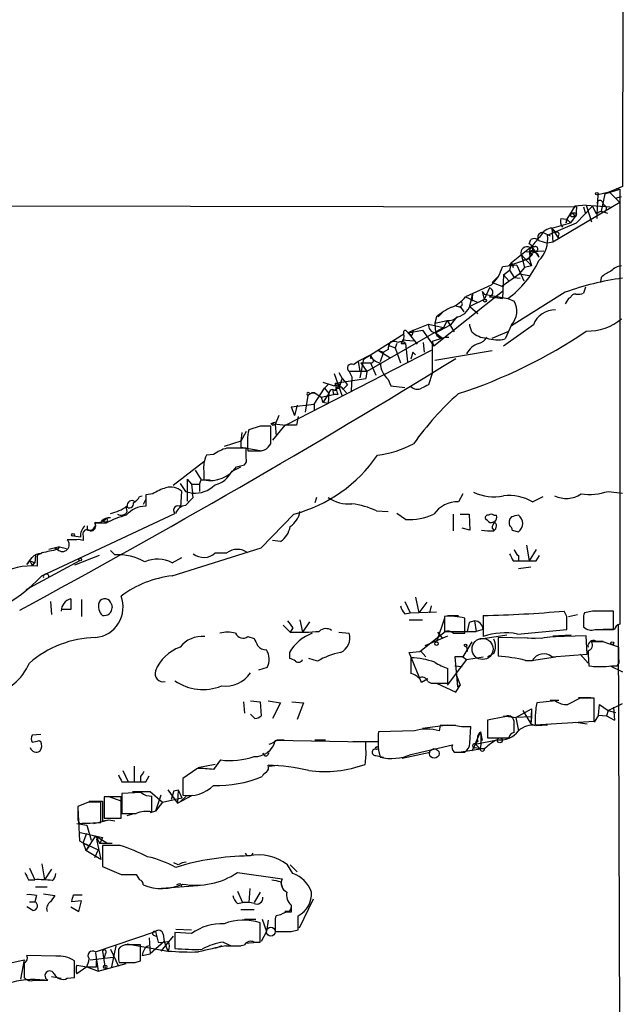
# Model space of a CAD drawing. Extents: x 7 to 1025, y 746 to 1555.
# Drawn here: x 775 to 833, y 836 to 931 of the extents above; entities that cross this region are included whole.
import ezdxf

# ---------------------------------------------------------------- set-up
doc = ezdxf.new("R2010")
doc.units = 0
doc.header["$MEASUREMENT"] = 0
doc.layers.add('MAIN', color=5, linetype='CONTINUOUS')

msp = doc.modelspace()

# ---------------------------------------------------------------- linework, layer by layer
at = {"layer": 'MAIN'}
for p, q in [((833.4587, 947.5324), (833.374, 914.9357)), ((833.374, 914.9357), (831.6807, 914.2584)), ((831.6807, 914.2584), (833.12, 914.6817)), ((832.7813, 914.7664), (833.12, 914.6817)), ((833.12, 914.6817), (833.12, 872.8564)), ((831.0033, 914.1737), (830.9187, 912.2264)), ((831.0033, 914.1737), (832.104, 914.4277)), ((831.6807, 914.2584), (831.342, 912.565)), ((832.104, 914.4277), (833.12, 913.4117)), ((832.6967, 913.835), (833.2893, 914.0044)), ((736.0073, 913.1577), (828.9713, 912.9884)), ((833.12, 913.4117), (826.6853, 909.6017)), ((828.802, 913.073), (828.04, 911.803)), ((829.9027, 913.1577), (828.802, 913.073)), ((828.9713, 912.9884), (828.8867, 912.057)), ((828.9713, 911.4644), (830.4953, 913.073)), ((829.6487, 912.9884), (829.818, 912.311)), ((829.9027, 913.1577), (832.1887, 912.9884)), ((829.9027, 913.1577), (830.4107, 911.549)), ((830.4953, 913.073), (830.834, 912.3957)), ((831.4267, 913.4964), (831.596, 913.1577)), ((827.4473, 911.8877), (828.04, 911.803)), ((828.04, 911.803), (827.9553, 911.4644)), ((827.9553, 911.4644), (828.04, 911.803)), ((828.04, 911.803), (827.9553, 911.4644)), ((828.04, 911.803), (828.3787, 911.4644)), ((828.6327, 911.803), (828.3787, 911.4644)), ((828.548, 912.057), (828.8867, 912.057)), ((828.9713, 912.311), (828.8867, 912.057)), ((830.9187, 912.2264), (830.9187, 911.8877)), ((831.088, 912.4804), (831.342, 912.565)), ((831.342, 912.565), (831.9347, 912.3957)), ((826.1773, 910.279), (828.9713, 911.4644)), ((826.6007, 910.9564), (828.3787, 911.4644)), ((826.6007, 910.9564), (827.024, 910.533)), ((826.6007, 910.9564), (826.6853, 909.6017)), ((826.6007, 910.9564), (827.1933, 910.025)), ((824.3993, 909.4324), (824.5687, 909.8557)), ((825.3307, 909.771), (826.1773, 909.517)), ((825.754, 910.533), (826.4313, 910.1944)), ((827.1933, 910.1944), (827.1933, 910.025)), ((822.706, 907.6544), (824.6533, 909.1784)), ((824.484, 909.0937), (824.992, 909.1784)), ((824.6533, 909.1784), (824.992, 909.1784)), ((824.6533, 909.1784), (824.992, 909.1784)), ((824.6533, 909.1784), (824.8227, 908.6704)), ((824.6533, 909.1784), (825.3307, 908.1624)), ((826.6853, 909.6017), (826.1773, 909.517)), ((824.3993, 907.993), (822.452, 907.3157)), ((823.6373, 908.4164), (823.3833, 908.1624)), ((823.6373, 908.4164), (823.976, 907.1464)), ((823.6373, 908.4164), (824.6533, 907.3157)), ((824.1453, 908.6704), (825.8387, 908.755)), ((824.738, 908.4164), (824.3993, 908.0777)), ((824.484, 908.3317), (824.3993, 907.993)), ((824.3993, 908.0777), (824.6533, 907.3157)), ((823.214, 907.4004), (821.8593, 907.231)), ((821.944, 906.469), (822.5367, 906.8924)), ((822.706, 907.6544), (822.452, 907.3157)), ((822.706, 907.6544), (822.5367, 906.8924)), ((822.5367, 906.8924), (822.96, 906.215)), ((822.706, 907.6544), (822.8753, 907.1464)), ((823.214, 907.4004), (823.8913, 905.8764)), ((823.976, 907.1464), (823.468, 906.5537)), ((824.6533, 907.3157), (823.976, 907.1464)), ((820.8433, 905.707), (821.436, 906.2997)), ((821.7747, 905.3684), (823.468, 906.5537)), ((821.944, 906.469), (821.8593, 904.183)), ((821.944, 906.469), (822.452, 905.8764)), ((822.96, 906.215), (823.5527, 906.1304)), ((823.468, 906.5537), (824.3993, 906.3844)), ((831.342, 906.215), (831.2573, 905.7917)), ((820.7587, 905.453), (818.3033, 904.3524)), ((820.5893, 905.199), (820.0813, 904.0984)), ((820.8433, 905.707), (821.7747, 905.3684)), ((829.818, 905.2837), (829.6487, 904.691)), ((821.8593, 904.8604), (815.2553, 899.611)), ((818.3033, 904.3524), (819.404, 903.8444)), ((820.0813, 904.0984), (818.7267, 903.421)), ((818.8113, 903.8444), (818.9807, 904.6064)), ((818.9807, 904.6064), (818.896, 903.929)), ((819.912, 904.8604), (820.0813, 904.0984)), ((819.912, 904.8604), (820.0813, 904.6064)), ((820.0813, 904.6064), (822.3673, 904.183)), ((820.5893, 904.3524), (821.182, 904.2677)), ((821.182, 904.2677), (821.8593, 904.183)), ((822.3673, 904.183), (822.96, 903.929)), ((827.8707, 904.7757), (822.706, 901.5584)), ((828.2093, 904.183), (827.8707, 903.675)), ((828.3787, 904.2677), (828.2093, 904.183)), ((817.2873, 903.5057), (817.7953, 903.3364)), ((817.7953, 903.421), (818.134, 902.913)), ((818.7267, 903.421), (819.4887, 902.7437)), ((815.5093, 902.405), (815.34, 901.8124)), ((815.6787, 902.405), (816.102, 902.8284)), ((817.4567, 902.405), (816.864, 901.643)), ((816.1867, 901.389), (808.8207, 897.1557)), ((813.308, 901.135), (814.7473, 901.7277)), ((814.7473, 901.7277), (816.1867, 901.389)), ((815.34, 901.8124), (816.5253, 902.0664)), ((815.34, 901.8124), (815.4247, 900.881)), ((815.4247, 900.881), (816.864, 901.643)), ((816.5253, 902.0664), (816.1867, 901.389)), ((816.5253, 902.0664), (817.2027, 900.9657)), ((818.7267, 901.5584), (818.7267, 901.7277)), ((818.896, 900.9657), (818.7267, 901.5584)), ((824.8227, 901.643), (821.944, 899.611)), ((822.706, 901.643), (822.1133, 900.2884)), ((809.1593, 898.7644), (812.3767, 900.7964)), ((812.6307, 901.0504), (812.8, 900.881)), ((813.308, 901.135), (812.8, 900.881)), ((812.8, 900.881), (814.1547, 901.135)), ((812.8, 900.881), (813.1387, 900.627)), ((812.8, 900.881), (813.6467, 899.7804)), ((813.308, 901.135), (813.1387, 900.627)), ((814.1547, 901.135), (815.2553, 899.611)), ((816.102, 900.373), (815.086, 900.0344)), ((815.4247, 900.881), (816.102, 900.373)), ((816.356, 900.4577), (816.6947, 900.4577)), ((820.8433, 900.373), (822.452, 901.0504)), ((810.8527, 899.6957), (811.53, 899.4417)), ((811.6993, 899.865), (811.53, 899.4417)), ((811.53, 899.4417), (812.038, 898.0024)), ((812.1227, 899.865), (812.546, 899.865)), ((812.2073, 900.2037), (813.308, 900.119)), ((812.546, 899.865), (812.7153, 898.087)), ((814.2393, 899.9497), (814.324, 899.0184)), ((815.086, 900.0344), (815.2553, 899.611)), ((815.086, 900.0344), (815.086, 896.9864)), ((815.0013, 899.1877), (801.0313, 891.991)), ((807.974, 898.1717), (809.1593, 898.7644)), ((808.482, 898.341), (809.1593, 898.7644)), ((809.1593, 898.7644), (809.1593, 898.4257)), ((809.9213, 899.1877), (810.4293, 899.0184)), ((809.9213, 899.1877), (811.022, 898.5104)), ((810.4293, 899.0184), (810.0907, 898.087)), ((810.8527, 899.2724), (810.4293, 899.0184)), ((813.2233, 899.0184), (813.054, 898.341)), ((813.2233, 899.0184), (813.4773, 898.7644)), ((815.34, 898.2564), (820.8433, 899.1877)), ((807.5507, 897.833), (807.974, 898.1717)), ((807.974, 898.1717), (808.1433, 897.1557)), ((808.482, 898.341), (808.1433, 896.563)), ((808.228, 898.0024), (809.1593, 898.0024)), ((808.228, 898.0024), (808.8207, 897.1557)), ((809.1593, 898.0024), (809.6673, 896.817)), ((805.688, 896.9864), (806.45, 894.785)), ((805.7727, 896.055), (808.736, 896.4784)), ((806.1113, 897.071), (806.45, 896.4784)), ((806.45, 896.4784), (806.958, 895.8857)), ((808.8207, 897.1557), (807.1273, 897.1557)), ((807.1273, 897.1557), (807.3813, 896.6477)), ((807.3813, 896.6477), (807.2967, 895.293)), ((808.8207, 897.1557), (808.736, 896.4784)), ((808.8207, 897.1557), (808.736, 896.4784)), ((815.086, 896.9864), (814.7473, 895.8857)), ((803.7407, 894.023), (804.7567, 895.547)), ((804.5873, 896.1397), (805.688, 895.801)), ((804.7567, 895.547), (805.18, 895.9704)), ((804.7567, 895.547), (805.18, 895.039)), ((805.7727, 896.055), (805.8573, 895.4624)), ((805.7727, 895.8857), (806.196, 895.7164)), ((806.196, 895.547), (805.8573, 895.4624)), ((806.196, 895.9704), (806.196, 895.7164)), ((806.958, 895.8857), (806.5347, 895.4624)), ((810.8527, 896.3937), (811.1067, 895.801)), ((811.1067, 895.801), (812.4613, 895.6317)), ((803.148, 894.8697), (802.894, 893.261)), ((803.5713, 895.1237), (803.148, 894.8697)), ((803.3173, 895.039), (803.5713, 895.1237)), ((803.5713, 895.1237), (803.8253, 895.1237)), ((803.8253, 895.1237), (803.5713, 895.1237)), ((803.8253, 895.1237), (804.418, 894.7004)), ((804.418, 894.7004), (805.6033, 894.9544)), ((804.418, 894.7004), (804.5873, 894.1924)), ((805.18, 895.039), (804.5873, 894.1924)), ((805.18, 895.039), (805.0953, 894.1077)), ((805.5187, 895.4624), (805.6033, 894.9544)), ((806.0267, 894.9544), (805.6033, 894.9544)), ((806.5347, 895.4624), (806.8733, 895.1237)), ((801.5393, 893.769), (803.7407, 894.023)), ((801.5393, 893.769), (801.878, 892.9224)), ((801.5393, 893.769), (801.878, 892.9224)), ((802.132, 893.9384), (801.878, 892.9224)), ((803.7407, 894.023), (803.7407, 893.4304)), ((804.7567, 894.1924), (805.0953, 894.1077)), ((800.354, 892.9224), (800.0153, 892.0757)), ((802.2167, 892.8377), (802.0473, 891.991)), ((798.576, 891.9064), (797.4753, 891.5677)), ((799.592, 892.1604), (799.7613, 891.991)), ((799.592, 892.1604), (801.0313, 891.991)), ((799.592, 890.213), (799.592, 891.9064)), ((799.7613, 891.991), (800.0153, 892.0757)), ((799.7613, 891.991), (800.0153, 892.0757)), ((800.9467, 891.991), (799.7613, 890.5517)), ((800.1, 892.3297), (800.0153, 892.0757)), ((800.0153, 892.0757), (800.1, 890.975)), ((802.0473, 891.991), (800.9467, 891.991)), ((797.2213, 891.3984), (796.7133, 890.467)), ((796.798, 891.3137), (796.7133, 890.467)), ((796.7133, 890.467), (795.1047, 889.959)), ((796.7133, 890.467), (796.7133, 889.8744)), ((796.7133, 889.8744), (798.7453, 889.5357)), ((794.0887, 889.197), (793.4113, 889.1124)), ((797.2213, 888.8584), (797.2213, 889.7897)), ((798.6607, 889.5357), (798.9993, 889.6204)), ((790.194, 886.2337), (793.1573, 888.5197)), ((795.8667, 887.5884), (796.7133, 888.0117)), ((796.29, 888.0117), (797.052, 888.181)), ((792.3107, 887.673), (792.9033, 886.7417)), ((793.1573, 887.5884), (793.1573, 886.7417)), ((790.8713, 886.403), (791.3793, 885.641)), ((791.5487, 886.8264), (791.972, 886.3184)), ((791.5487, 886.8264), (791.5487, 884.7097)), ((791.972, 886.3184), (792.734, 886.3184)), ((791.972, 886.3184), (792.0567, 885.4717)), ((792.734, 886.3184), (792.9033, 886.7417)), ((792.734, 886.3184), (792.734, 885.641)), ((792.9033, 886.7417), (793.75, 886.7417)), ((786.9767, 885.133), (787.2307, 885.2177)), ((788.2467, 885.387), (787.5693, 885.3024)), ((787.5693, 885.3024), (787.5693, 884.2017)), ((790.956, 884.117), (791.0407, 885.641)), ((791.3793, 885.641), (792.0567, 885.4717)), ((792.1413, 885.0484), (792.0567, 885.4717)), ((818.0493, 885.387), (817.626, 884.625)), ((824.738, 884.625), (825.754, 885.133)), ((832.0193, 885.641), (833.374, 885.4717)), ((785.7913, 883.6937), (785.7067, 884.2017)), ((787.5693, 884.879), (787.3153, 884.371)), ((803.9947, 885.0484), (803.8253, 884.5404)), ((777.5787, 877.513), (790.3633, 883.5244)), ((801.7933, 883.4397), (798.6607, 880.2224)), ((809.752, 883.7784), (810.8527, 883.6937)), ((812.546, 882.9317), (811.6993, 883.5244)), ((817.118, 883.4397), (817.118, 881.831)), ((817.7953, 883.4397), (818.642, 883.4397)), ((818.642, 883.4397), (818.7267, 881.9157)), ((821.0127, 883.355), (821.2667, 883.355)), ((781.9813, 881.9157), (781.9813, 882.339)), ((783.7593, 882.593), (782.6587, 882.593)), ((783.7593, 882.6777), (783.336, 882.7624)), ((784.1827, 883.101), (783.7593, 883.0164)), ((820.42, 882.847), (820.2507, 882.9317)), ((818.7267, 881.9157), (817.9647, 882.085)), ((820.8433, 882.085), (821.0127, 881.9157)), ((822.7907, 881.9157), (823.3833, 881.7464)), ((780.9653, 880.9844), (780.034, 880.9844)), ((781.304, 881.2384), (780.6267, 881.323)), ((781.558, 881.323), (781.558, 880.8997)), ((800.5233, 880.815), (799.7613, 880.8997)), ((824.1453, 880.4764), (824.3993, 878.9524)), ((776.986, 879.4604), (776.9013, 878.783)), ((777.5787, 879.7144), (777.1553, 879.4604)), ((777.1553, 879.4604), (777.1553, 878.4444)), ((777.494, 879.6297), (777.6633, 879.799)), ((779.272, 880.307), (778.256, 880.053)), ((779.1873, 880.1377), (779.272, 880.307)), ((779.272, 880.307), (779.9493, 880.1377)), ((783.082, 879.4604), (780.7113, 878.529)), ((784.1827, 879.9684), (784.606, 879.545)), ((790.1093, 877.513), (798.6607, 880.2224)), ((794.258, 879.7144), (795.3587, 879.7144)), ((823.3833, 879.4604), (823.3833, 878.9524)), ((825.0767, 880.053), (824.3993, 878.9524)), ((825.0767, 878.9524), (825.4153, 879.4604)), ((781.2193, 878.9524), (776.0547, 876.1584)), ((776.478, 878.9524), (776.1393, 878.6137)), ((776.478, 878.9524), (776.9013, 878.783)), ((776.732, 878.529), (776.9013, 878.783)), ((790.1093, 878.783), (791.0407, 879.291)), ((822.8753, 878.9524), (823.3833, 878.9524)), ((824.5687, 878.3597), (823.3833, 878.1904)), ((778.4253, 875.0577), (778.51, 873.7877)), ((780.3727, 875.3117), (780.3727, 874.2957)), ((781.3887, 875.227), (781.3887, 873.6184)), ((784.2673, 874.8037), (784.352, 874.465)), ((812.4613, 875.0577), (812.9693, 873.957)), ((813.4773, 875.481), (813.816, 873.957)), ((814.578, 874.973), (813.816, 873.957)), ((780.3727, 874.2957), (779.4413, 874.2957)), ((812.4613, 873.8724), (812.9693, 873.957)), ((812.9693, 873.957), (815.5093, 874.0417)), ((815.0013, 874.6344), (814.832, 873.957)), ((828.04, 873.6184), (827.786, 874.1264)), ((828.2093, 873.6184), (829.056, 873.7877)), ((830.4953, 874.1264), (829.7333, 873.957)), ((832.5273, 872.3484), (832.5273, 874.1264)), ((802.386, 873.2797), (802.64, 872.0944)), ((803.3173, 873.1104), (802.64, 872.0944)), ((812.8847, 873.2797), (814.1547, 873.2797)), ((816.2713, 873.449), (815.5093, 871.163)), ((816.2713, 873.6184), (816.2713, 872.179)), ((816.61, 873.703), (817.626, 873.703)), ((818.2187, 872.0097), (818.2187, 873.449)), ((818.642, 873.0257), (818.4727, 872.179)), ((818.642, 873.0257), (818.4727, 872.179)), ((819.15, 873.195), (818.642, 873.0257)), ((819.15, 873.195), (819.3193, 872.179)), ((819.9967, 873.703), (819.9967, 871.671)), ((829.6487, 873.3644), (829.6487, 872.6024)), ((800.7773, 872.7717), (801.4547, 872.0944)), ((801.7087, 872.5177), (801.4547, 872.0944)), ((806.1113, 872.0944), (807.1273, 872.0097)), ((813.9007, 870.2317), (816.356, 872.179)), ((815.594, 872.0944), (816.102, 871.5017)), ((816.356, 872.179), (819.3193, 872.179)), ((817.118, 872.0097), (818.2187, 872.0097)), ((818.4727, 872.179), (819.3193, 872.179)), ((819.9967, 872.3484), (819.3193, 872.179)), ((823.2987, 871.925), (828.04, 872.3484)), ((830.7493, 872.3484), (832.5273, 872.3484)), ((832.612, 872.3484), (831.5113, 872.3484)), ((832.9507, 872.7717), (833.2047, 806.8164)), ((797.3907, 871.671), (797.9833, 871.5017)), ((814.4087, 870.8244), (816.61, 871.7557)), ((818.896, 871.163), (818.0493, 869.7237)), ((819.5733, 871.417), (822.2827, 871.8404)), ((825.5847, 871.5017), (821.436, 871.5864)), ((821.436, 871.5864), (821.436, 869.8084)), ((823.976, 871.5864), (824.992, 871.5017)), ((826.6853, 871.7557), (828.4633, 871.8404)), ((829.9027, 871.7557), (827.786, 871.671)), ((829.9873, 869.9777), (829.9027, 871.7557)), ((831.5113, 871.163), (830.4107, 871.163)), ((830.834, 871.2477), (831.5113, 871.2477)), ((801.37, 870.147), (801.37, 869.5544)), ((812.8847, 870.147), (813.9007, 870.2317)), ((814.07, 867.2684), (812.8847, 870.147)), ((813.9853, 870.3164), (814.4933, 869.7237)), ((818.388, 870.7397), (818.4727, 870.2317)), ((821.0127, 870.0624), (820.42, 869.7237)), ((826.6007, 869.7237), (829.9873, 869.9777)), ((829.31, 869.9777), (830.072, 869.131)), ((833.0353, 869.5544), (833.0353, 870.655)), ((804.0793, 869.3004), (803.2327, 869.5544)), ((813.054, 869.639), (813.054, 868.115)), ((818.388, 869.4697), (816.5253, 867.0144)), ((818.0493, 869.7237), (817.2873, 869.7237)), ((817.2873, 869.7237), (817.5413, 866.845)), ((818.0493, 869.7237), (818.388, 869.4697)), ((818.388, 869.4697), (819.9967, 869.7237)), ((824.0607, 869.385), (824.738, 869.385)), ((824.6533, 869.385), (826.9393, 869.7237)), ((799.2533, 868.7077), (798.4067, 868.4537)), ((816.61, 867.1837), (816.61, 868.623)), ((817.2873, 868.877), (817.9647, 868.7924)), ((817.2873, 868.877), (817.9647, 868.7924)), ((830.58, 868.7924), (831.5113, 868.7924)), ((832.1887, 868.877), (833.374, 868.2844)), ((832.358, 868.877), (832.866, 868.877)), ((814.6627, 867.607), (814.07, 867.2684)), ((814.6627, 867.353), (815.0013, 867.1837)), ((815.0013, 867.1837), (816.61, 867.1837)), ((815.5093, 867.1837), (817.372, 866.337)), ((817.4567, 867.861), (817.7953, 867.0144)), ((817.4567, 867.861), (817.5413, 866.845)), ((817.372, 866.337), (817.7953, 867.0144)), ((817.5413, 866.845), (817.7953, 867.0144)), ((796.9673, 865.4057), (797.052, 864.305)), ((797.6447, 865.4904), (798.576, 865.4057)), ((798.576, 865.4057), (798.6607, 864.051)), ((799.338, 865.4904), (800.5233, 865.321)), ((800.5233, 865.321), (799.7613, 863.797)), ((801.624, 865.4057), (802.7247, 865.321)), ((802.7247, 865.321), (802.132, 863.7124)), ((826.9393, 865.4904), (825.1613, 865.321)), ((826.4313, 865.575), (827.278, 865.575)), ((829.31, 865.7444), (828.1247, 865.1517)), ((829.1407, 865.829), (830.326, 865.829)), ((830.6647, 863.543), (830.6647, 865.7444)), ((832.0193, 864.559), (833.374, 865.2364)), ((823.1293, 863.8817), (824.6533, 864.7284)), ((823.8067, 864.559), (824.5687, 863.289)), ((824.6533, 864.7284), (824.5687, 863.289)), ((824.6533, 864.7284), (824.6533, 863.9664)), ((831.088, 864.1357), (831.1727, 865.1517)), ((831.1727, 865.1517), (832.0193, 864.559)), ((832.0193, 864.559), (831.85, 864.051)), ((832.0193, 864.559), (832.6967, 864.3897)), ((832.5273, 864.8977), (832.612, 863.6277)), ((798.068, 863.797), (797.6447, 864.2204)), ((822.0287, 863.9664), (820.42, 863.6277)), ((820.42, 863.6277), (820.42, 861.9344)), ((821.944, 864.051), (823.1293, 863.8817)), ((822.96, 862.4424), (822.96, 863.543)), ((824.6533, 863.9664), (823.1293, 863.8817)), ((823.1293, 863.8817), (823.3833, 862.6117)), ((824.6533, 863.9664), (824.5687, 863.289)), ((824.992, 863.9664), (824.992, 863.2044)), ((824.992, 863.2044), (830.6647, 863.543)), ((828.8867, 863.4584), (829.9873, 863.289)), ((831.088, 864.1357), (830.6647, 863.4584)), ((831.088, 864.1357), (831.85, 864.051)), ((831.85, 864.051), (832.612, 863.6277)), ((831.85, 864.051), (832.612, 863.6277)), ((813.3927, 862.6117), (809.9213, 862.527)), ((814.1547, 862.8657), (816.61, 863.2044)), ((815.848, 863.1197), (815.7633, 862.6117)), ((818.7267, 861.4264), (818.8113, 863.035)), ((819.2347, 861.3417), (819.7427, 862.527)), ((819.7427, 862.527), (819.912, 861.6804)), ((824.5687, 863.289), (824.992, 863.1197)), ((825.0767, 863.1197), (826.1773, 863.2044)), ((777.494, 862.273), (776.6473, 862.1884)), ((777.3247, 861.6804), (777.494, 861.5957)), ((808.736, 861.511), (800.0153, 861.6804)), ((800.1847, 861.765), (800.862, 861.765)), ((803.8253, 861.765), (804.8413, 861.765)), ((807.466, 861.5957), (809.8367, 861.5957)), ((808.736, 860.8337), (808.736, 861.511)), ((819.2347, 861.3417), (821.3513, 861.765)), ((820.42, 861.9344), (822.452, 861.9344)), ((809.9213, 860.749), (810.0907, 860.0717)), ((812.2073, 859.987), (814.9167, 860.5797)), ((813.054, 860.3257), (817.0333, 861.257)), ((817.2027, 860.5797), (818.2187, 860.5797)), ((820.166, 860.9184), (817.88, 860.5797)), ((819.2347, 861.3417), (818.896, 860.6644)), ((819.2347, 861.003), (819.658, 860.9184)), ((819.404, 861.1724), (819.658, 860.9184)), ((819.7427, 860.9184), (820.166, 860.9184)), ((794.766, 859.8177), (794.0887, 858.8864)), ((809.6673, 860.241), (810.4293, 860.0717)), ((785.368, 858.8017), (785.876, 857.701)), ((786.4687, 859.225), (786.4687, 857.701)), ((792.48, 858.971), (791.1253, 858.0397)), ((794.258, 859.3944), (792.5647, 859.0557)), ((799.4227, 859.225), (800.2693, 859.3097)), ((785.2833, 857.701), (785.876, 857.701)), ((787.0613, 858.209), (787.0613, 857.701)), ((787.5693, 857.701), (787.908, 858.2937)), ((791.1253, 858.0397), (791.1253, 856.431)), ((786.2993, 856.7697), (787.9927, 856.7697)), ((787.9927, 856.7697), (789.178, 855.7537)), ((789.686, 856.939), (790.6173, 855.669)), ((790.2787, 856.8544), (790.0247, 856.0077)), ((790.2787, 856.8544), (790.702, 856.939)), ((790.2787, 856.8544), (790.702, 856.939)), ((790.702, 856.939), (790.6173, 855.669)), ((790.702, 856.939), (791.0407, 856.177)), ((782.1507, 855.8384), (783.4207, 855.8384)), ((783.4207, 855.8384), (783.4207, 853.9757)), ((785.1987, 856.2617), (783.59, 856.2617)), ((783.59, 856.2617), (783.59, 854.2297)), ((783.9287, 856.3464), (785.2833, 855.8384)), ((785.1987, 854.2297), (785.1987, 856.2617)), ((787.146, 856.685), (785.2833, 856.6004)), ((785.2833, 856.6004), (785.2833, 854.653)), ((788.162, 854.8224), (788.162, 856.3464)), ((789.0087, 856.431), (788.5007, 854.907)), ((789.178, 855.7537), (791.0407, 856.177)), ((790.6173, 855.669), (792.0567, 856.431)), ((791.464, 856.3464), (790.956, 855.8384)), ((782.066, 855.7537), (781.05, 855.3304)), ((781.05, 855.2457), (781.2193, 852.0284)), ((783.2513, 853.8064), (783.2513, 855.7537)), ((788.5007, 854.907), (787.9927, 854.7377)), ((789.178, 855.7537), (788.5007, 854.907)), ((781.05, 854.0604), (781.2193, 853.7217)), ((782.574, 853.7217), (784.0133, 854.0604)), ((783.4207, 853.9757), (784.0133, 854.0604)), ((783.59, 854.2297), (785.1987, 854.2297)), ((784.0133, 854.0604), (784.606, 853.9757)), ((785.7913, 854.4837), (786.4687, 854.653)), ((780.9653, 853.7217), (781.8967, 853.5524)), ((781.8967, 853.5524), (782.32, 852.113)), ((781.1347, 852.875), (783.4207, 852.367)), ((781.2193, 852.0284), (782.1507, 851.5204)), ((781.558, 851.859), (781.8967, 852.7904)), ((782.7433, 852.5364), (781.812, 851.097)), ((782.7433, 852.5364), (783.844, 851.859)), ((782.7433, 852.5364), (783.1667, 851.7744)), ((782.828, 852.1977), (783.2513, 850.2504)), ((783.4207, 852.367), (783.1667, 851.7744)), ((781.558, 851.859), (781.812, 851.097)), ((781.558, 851.859), (782.9973, 851.1817)), ((782.1507, 851.5204), (781.812, 851.097)), ((783.2513, 850.2504), (781.812, 851.097)), ((782.9973, 851.1817), (782.6587, 850.4197)), ((784.352, 851.7744), (783.1667, 851.7744)), ((785.114, 851.605), (783.4207, 851.605)), ((783.4207, 851.605), (783.4207, 849.573)), ((776.3933, 849.4037), (776.9013, 848.303)), ((777.5787, 849.827), (777.8327, 848.303)), ((778.51, 849.319), (777.8327, 848.303)), ((790.702, 849.7424), (790.2787, 849.9117)), ((801.7087, 848.8957), (801.2007, 849.7424)), ((801.4547, 849.7424), (802.132, 849.065)), ((776.3087, 848.303), (776.9013, 848.303)), ((785.1987, 848.811), (786.638, 848.811)), ((785.5373, 848.811), (786.2147, 848.811)), ((786.638, 848.811), (786.9767, 848.303)), ((796.3747, 848.9804), (800.6927, 848.3877)), ((776.986, 847.6257), (778.0867, 847.6257)), ((792.5647, 847.7104), (789.0933, 847.4564)), ((790.956, 847.8797), (791.0407, 847.6257)), ((797.56, 847.4564), (797.4753, 846.1017)), ((800.5233, 848.1337), (800.6927, 847.6257)), ((777.0707, 846.779), (776.9013, 846.1864)), ((777.748, 846.9484), (778.8487, 846.779)), ((778.8487, 846.779), (778.4253, 846.1864)), ((780.6267, 846.8637), (781.4733, 846.8637)), ((796.3747, 847.2024), (796.8827, 846.1017)), ((798.576, 847.1177), (797.9833, 846.1017)), ((803.656, 846.4404), (802.3013, 843.6464)), ((776.732, 845.3397), (776.1393, 845.6784)), ((776.3933, 846.1864), (776.9013, 846.1864)), ((780.3727, 845.6784), (781.1347, 845.255)), ((781.3887, 846.271), (780.4573, 846.1864)), ((781.1347, 845.255), (781.3887, 846.271)), ((796.3747, 846.017), (796.8827, 846.1017)), ((796.7133, 845.4244), (797.9833, 845.4244)), ((801.5393, 845.8477), (801.5393, 845.1704)), ((797.052, 844.493), (798.1527, 844.493)), ((798.7453, 844.493), (799.1687, 843.3077)), ((800.5233, 844.9164), (800.1, 844.8317)), ((801.37, 845.255), (800.9467, 845.255)), ((802.2167, 843.477), (802.2167, 844.8317)), ((790.448, 843.5617), (791.972, 843.477)), ((798.576, 842.2917), (798.576, 844.1544)), ((799.338, 844.4084), (799.1687, 843.3077)), ((800.0153, 844.239), (800.0153, 843.3077)), ((801.5393, 843.3077), (802.2167, 843.477)), ((782.7433, 841.3604), (788.5007, 843.3077)), ((787.908, 842.715), (787.9927, 841.191)), ((788.3313, 842.969), (788.5853, 842.8844)), ((788.5007, 843.3077), (788.7547, 842.2917)), ((790.194, 842.8844), (789.0087, 841.445)), ((789.2627, 843.0537), (789.3473, 842.3764)), ((790.3633, 843.223), (790.3633, 841.699)), ((791.972, 843.1384), (790.3633, 843.223)), ((799.1687, 843.3077), (798.6607, 842.3764)), ((784.1827, 841.6144), (784.9447, 840.0057)), ((784.6907, 841.953), (784.2673, 839.921)), ((785.7913, 842.1224), (789.686, 841.445)), ((787.0613, 840.5137), (787.0613, 842.0377)), ((789.3473, 842.3764), (787.9927, 841.191)), ((789.3473, 842.3764), (789.686, 841.445)), ((794.8507, 841.953), (794.258, 841.699)), ((795.02, 842.2917), (795.782, 841.953)), ((795.274, 841.953), (796.7133, 841.953)), ((797.1367, 842.207), (798.322, 842.2917)), ((797.9833, 842.2917), (798.576, 842.2917)), ((778.9333, 840.937), (776.1393, 841.0217)), ((782.2353, 840.5984), (784.4367, 840.8524)), ((782.7433, 841.2757), (782.9973, 839.4977)), ((783.4207, 841.445), (783.6747, 839.7517)), ((783.6747, 841.191), (783.59, 840.7677)), ((787.2307, 841.0217), (787.9927, 841.191)), ((772.8373, 839.921), (775.8853, 840.5984)), ((775.8853, 840.5984), (775.5467, 838.7357)), ((775.8853, 840.2597), (775.8853, 838.905)), ((780.7113, 838.905), (780.7113, 840.5137)), ((780.9653, 840.0904), (781.8967, 839.921)), ((781.8967, 839.921), (780.9653, 839.2437)), ((781.8967, 839.921), (782.9973, 839.4977)), ((781.8967, 839.921), (782.828, 839.921)), ((782.828, 839.921), (782.828, 840.5137)), ((782.9973, 839.4977), (785.7067, 840.2597)), ((784.9447, 840.5984), (785.0293, 840.3444)), ((786.5533, 840.3444), (787.0613, 840.5137)), ((778.51, 838.9897), (779.4413, 838.8204)), ((780.034, 838.8204), (780.7113, 838.905)), ((776.8167, 838.651), (778.1713, 838.651))]:
    msp.add_line(p, q, dxfattribs=at)
for centre, radius in [((830.9186, 914.2584), 0.1197), ((820.166, 903.9855), 0.1411), ((780.5843, 881.4501), 0.1338), ((781.2616, 879.0794), 0.1338), ((815.5093, 870.9938), 0.1693), ((818.3033, 870.8244), 0.1197), ((832.4003, 871.0361), 0.1338), ((821.5841, 861.7016), 0.2413), ((809.7943, 860.9607), 0.1338), ((815.2916, 860.438), 0.4653), ((799.5919, 843.3078), 0.4233), ((783.6746, 839.9211), 0.1693)]:
    msp.add_circle(centre, radius, dxfattribs=at)
at = {"layer": 'MAIN', "color": 5}
msp.add_circle((819.9356, 870.4845), 1.0132, dxfattribs=at)
at = {"layer": 'MAIN'}
for centre, radius, start, end in [((831.2029, 913.321), 0.2843, 38.087058, 178.790557), ((831.5229, 912.8383), 0.3277, 236.499027, 77.108926), ((828.3791, 911.6338), 0.9657, 164.757889, 217.866658), ((828.5057, 912.184), 0.1339, 108.462013, 288.421413), ((828.7173, 911.9725), 0.4232, 53.116564, 126.883436), ((828.5339, 912.0523), 0.2682, 291.618902, 105.264488), ((830.9187, 912.565), 0.1893, 243.421413, 333.448488), ((826.7199, 909.6083), 1.3534, 95.052994, 154.338079), ((824.8953, 909.3236), 0.6243, 45.77878, 121.541369), ((1079.0592, 698.0259), 330.6172, 140.078715, 140.307913), ((825.7155, 910.0519), 0.4826, 85.424659, 193.359496), ((823.3425, 909.8829), 2.8624, 313.995013, 7.954306), ((827.1087, 910.3637), 0.1893, 296.551513, 116.578587), ((824.2049, 908.5748), 0.5893, 61.725589, 195.592811), ((824.357, 909.1361), 0.2993, 8.124688, 81.875312), ((824.7379, 908.5011), 0.3052, 56.289107, 213.710893), ((824.8862, 908.8186), 0.4286, 122.915146, 249.7725), ((825.0202, 908.9526), 0.2276, 240.258241, 97.11877), ((823.8702, 908.6915), 0.7857, 265.364144, 332.746833), ((824.942, 908.2124), 0.3919, 352.670072, 162.277051), ((817.8005, 908.5138), 4.2567, 314.02343, 342.460651), ((817.1861, 911.4267), 8.906, 305.574997, 336.136408), ((833.3883, 905.8477), 1.4713, 93.858111, 139.271992), ((836.9811, 879.6216), 26.7531, 97.748749, 109.909551), ((833.1908, 904.338), 2.6346, 110.380163, 134.566345), ((820.5047, 904.7757), 0.4317, 281.302123, 78.697877), ((815.8481, 906.2149), 3.0817, 290.924451, 322.816264), ((828.819, 904.1576), 0.4539, 81.421795, 165.960695), ((829.0985, 906.1728), 1.5806, 262.299482, 290.370222), ((819.6204, 897.6296), 6.3012, 115.087151, 130.724872), ((817.1326, 904.0456), 1.6907, 283.988573, 353.165437), ((817.767, 903.6468), 0.2276, 277.143754, 60.236386), ((821.309, 902.9553), 1.9167, 316.790637, 30.530564), ((816.6099, 903.5061), 1.4422, 266.637039, 310.22726), ((826.8797, 900.8941), 2.1891, 88.439892, 159.994756), ((830.0194, 906.1477), 5.0986, 268.688472, 309.891037), ((815.4742, 901.6149), 0.7356, 171.179222, 266.141365), ((811.318, 900.5848), 1.0796, 318.187532, 11.302647), ((812.5037, 900.9234), 0.1796, 45, 225), ((816.0597, 901.042), 0.6551, 194.227158, 296.889681), ((802.794, 940.8712), 48.1724, 287.932373, 304.245755), ((820.454, 902.7051), 2.3351, 228.148841, 267.086255), ((819.3618, 900.9231), 1.079, 281.303684, 334.448991), ((821.3716, 903.427), 3.225, 251.256617, 283.295961), ((811.4453, 899.3572), 0.6825, 60.245747, 150.264491), ((812.3748, 899.1884), 1.5244, 146.291169, 176.841227), ((812.1086, 899.3996), 0.6387, 46.776437, 120.543772), ((820.2501, 897.876), 2.101, 108.791976, 152.411657), ((366.1211, 1631.0601), 860.4537, 298.4066844, 301.6301274), ((810.2239, 899.1154), 1.121, 198.247455, 263.175497), ((809.2299, 898.214), 0.2232, 251.548806, 108.443068), ((807.339, 897.4944), 0.3922, 57.99152, 237.99152), ((812.501, 898.1593), 2.4154, 183.72445, 226.967882), ((808.4539, 895.4316), 2.2608, 152.418273, 177.074191), ((805.6029, 895.9708), 0.1899, 296.619015, 333.380985), ((806.1696, 895.3063), 0.3971, 23.149328, 181.919246), ((806.0689, 896.4356), 0.4823, 232.108345, 285.281169), ((813.6873, 896.3832), 0.9196, 226.476028, 294.591942), ((899.0986, 726.3615), 189.3505, 116.45387, 116.683012), ((803.1903, 894.9967), 0.1339, 18.421413, 251.578587), ((805.511, 895.0853), 0.3342, 38.437515, 187.962819), ((932.9419, 937.5584), 133.8752, 198.327138, 198.556321), ((837.1861, 873.1931), 29.323, 131.840219, 144.51938), ((804.672, 893.8527), 0.3501, 75.99948, 104.00052), ((799.084, 637.9066), 254.0003, 89.885409, 90.114591), ((757.5185, 1019.2525), 133.8752, 288.316987, 288.546157), ((803.5134, 890.2985), 6.1701, 168.129325, 187.101635), ((798.2796, 890.9329), 1.4969, 298.737847, 331.253601), ((808.4606, 899.4772), 10.4557, 277.562741, 297.620364), ((795.716, 887.9451), 2.5835, 153.13839, 187.936269), ((796.5552, 885.5688), 4.3872, 105.826461, 124.208402), ((796.29, 424.1401), 465.6505, 89.885408, 90.114592), ((798.0257, 1207.0354), 317.5003, 269.885409, 270.114592), ((798.1909, 897.0864), 14.1142, 284.787387, 325.600153), ((793.7522, 889.773), 3.0891, 258.896677, 325.238334), ((796.6286, 888.6467), 0.6294, 312.276138, 19.655661), ((793.5524, 888.7455), 2.5874, 283.884789, 333.435939), ((792.273, 888.1914), 2.7283, 265.45279, 314.147606), ((785.6643, 885.8529), 1.4969, 298.737847, 331.253601), ((790.7132, 881.7588), 4.3872, 105.826461, 124.208402), ((789.9823, 884.4767), 1.5735, 47.727781, 107.211959), ((820.9937, 889.5438), 4.4292, 244.190502, 282.389201), ((822.4616, 880.7757), 4.4721, 59.400768, 96.646365), ((827.9797, 887.478), 2.5248, 243.539481, 304.086594), ((830.1142, 891.639), 6.2933, 263.4351, 287.621021), ((783.1811, 888.1522), 4.7349, 282.212232, 303.453796), ((786.0083, 884.4451), 0.3876, 218.904542, 14.233431), ((787.5508, 881.7703), 2.4315, 89.564057, 139.326373), ((786.2374, 884.2962), 0.456, 46.146296, 191.960489), ((790.6597, 883.8207), 0.4191, 45, 224.990333), ((791.4979, 883.1913), 1.1015, 96.181077, 162.397417), ((601.2603, 1075.1674), 269.4082, 314.885409, 315.114591), ((807.023, 887.7784), 3.342, 234.773427, 276.15465), ((806.0128, 875.178), 9.3781, 66.502019, 81.609136), ((817.5083, 881.897), 2.7305, 87.529497, 145.59933), ((788.3528, 873.723), 9.9889, 105.361318, 117.378249), ((785.1987, 884.0322), 0.6825, 240.245747, 330.264491), ((800.2413, 884.0605), 2.1758, 303.894561, 350.294816), ((812.8651, 888.7085), 5.7856, 266.838298, 294.4015), ((820.4482, 883.1011), 0.2602, 77.454468, 220.620402), ((820.7587, 883.0165), 0.4232, 53.116564, 126.883436), ((820.6738, 883.1434), 0.6295, 312.282873, 19.640967), ((865.377, 713.9161), 174.5652, 103.919694, 104.148837), ((822.8013, 882.5507), 0.9928, 305.889897, 54.110103), ((782.6661, 881.3462), 1.3664, 133.398651, 184.525099), ((782.1253, 882.5337), 0.6346, 256.883564, 13.116436), ((782.2945, 882.2967), 0.4695, 262.755391, 39.13056), ((782.9551, 883.7357), 1.0789, 258.679654, 318.18962), ((784.0859, 882.1152), 0.9906, 84.391856, 139.204217), ((783.7593, 882.847), 0.1694, 270, 90), ((820.7587, 883.0165), 0.3787, 206.585347, 296.551521), ((821.8002, 882.0257), 0.9587, 137.151439, 176.453861), ((820.9703, 882.3813), 0.2994, 351.878017, 98.121983), ((820.7158, 882.2969), 0.5525, 302.507782, 4.370073), ((823.2565, 882.6353), 0.7785, 135.005204, 202.37413), ((822.2398, 881.873), 0.5525, 4.432107, 57.497791), ((781.939, 881.5206), 0.4291, 46.331342, 207.412843), ((799.3096, 882.6214), 2.1763, 303.896713, 350.291401), ((820.8437, 887.8028), 5.9742, 260.204524, 271.621019), ((779.5683, 880.5187), 0.6586, 225.006152, 45), ((781.1345, 880.0522), 0.9474, 63.448472, 100.287538), ((777.3973, 878.6439), 0.9906, 84.397613, 139.212375), ((862.9906, 498.884), 390.2909, 102.411823, 102.641006), ((779.0604, 880.6036), 0.4829, 232.133342, 285.236386), ((784.8481, 874.1176), 5.4328, 60.96701, 92.554099), ((793.1487, 880.9456), 1.6572, 232.563788, 312.018564), ((796.3747, 878.3703), 1.6849, 52.914506, 127.085494), ((992.0109, 963.931), 189.2834, 206.447062, 206.676272), ((824.0614, 880.3923), 1.1525, 197.122101, 233.958372), ((607.0843, 1005.9403), 211.6404, 323.014157, 323.243362), ((777.0281, 878.9945), 0.5517, 184.376403, 237.539959), ((788.7084, 876.0803), 3.0442, 62.600779, 113.702015), ((824.23, 1302.302), 423.3504, 269.885409, 270.114592), ((776.5757, 872.3758), 6.0962, 84.544342, 121.064981), ((778.002, 877.4342), 0.2696, 340.389057, 199.610943), ((767.2157, 887.0922), 14.1122, 274.610264, 317.250771), ((791.2302, 867.521), 10.0547, 96.400666, 126.860666), ((780.7021, 874.0943), 1.2612, 105.140365, 178.541563), ((782.4601, 874.5084), 2.9357, 275.535812, 21.110237), ((784.3114, 874.6207), 1.2789, 164.00968, 225.855381), ((783.6464, 874.6908), 0.631, 10.305659, 153.434949), ((783.5489, 874.4964), 0.8037, 260.821306, 357.760962), ((813.6656, 875.04), 1.6774, 193.993164, 224.113543), ((817.2757, 995.6234), 121.9508, 271.278506, 274.944158), ((830.5795, 873.5339), 0.9461, 153.434949, 190.320555), ((831.5113, 366.1268), 508.0006, 89.885409, 90.114591), ((970.7956, 999.8682), 211.6803, 216.756654, 216.985815), ((816.6962, 867.2251), 6.4074, 76.254157, 93.802297), ((819.1289, 872.3272), 0.8681, 1.399434, 88.607164), ((510.54, 872.9834), 317.5006, 359.885409, 0.114591), ((833.2048, 872.2637), 0.5987, 98.142282, 171.868545), ((795.4433, 868.6244), 3.47, 77.314663, 102.685337), ((796.9335, 872.3145), 0.7894, 202.712544, 305.393395), ((805.3077, 867.7256), 4.6226, 112.063336, 148.411499), ((801.9622, 901.5119), 29.4219, 269.011652, 274.457194), ((804.8914, 871.5212), 0.9197, 53.841621, 134.334773), ((805.6173, 871.5723), 1.5721, 294.959429, 16.154657), ((816.5254, 871.2479), 0.9651, 52.120851, 105.264491), ((822.1134, 865.7444), 6.2933, 79.14377, 109.654314), ((830.4105, 873.392), 1.0972, 226.02659, 287.985787), ((782.9767, 861.544), 10.0451, 91.331398, 130.948866), ((792.9625, 869.0492), 2.6367, 83.9149, 142.479901), ((967.4475, 955.823), 189.2834, 206.45383, 206.683054), ((819.7425, 870.7397), 1.4395, 331.93243, 28.06757), ((827.4046, 862.2348), 9.4439, 87.685432, 101.110755), ((830.6012, 870.7608), 0.5397, 64.446281, 191.305768), ((829.9239, 870.8667), 0.5699, 285.062887, 31.327573), ((705.2733, 489.909), 401.6101, 71.45046, 71.679643), ((792.156, 866.9506), 3.9208, 109.12674, 158.791791), ((799.1264, 871.3748), 0.9747, 214.381366, 272.487255), ((797.7531, 869.4815), 1.688, 332.715412, 33.005654), ((807.4379, 863.8525), 6.4, 100.41711, 121.653601), ((825.8071, 868.7967), 1.2203, 49.433336, 151.17707), ((850.2583, 870.782), 20.1917, 181.321301, 185.413671), ((771.3758, 871.3165), 5.4728, 283.657148, 336.463239), ((801.3104, 868.5969), 0.9594, 47.162672, 86.438195), ((802.2326, 869.6601), 0.4497, 233.117362, 334.950779), ((812.868, 862.2499), 7.3914, 70.461413, 88.558043), ((817.8065, 872.8439), 4.3872, 235.791598, 254.173539), ((819.8524, 851.6443), 18.233, 76.655424, 85.017383), ((832.4426, 869.3427), 0.6294, 312.276138, 19.655661), ((789.2668, 868.1364), 0.8006, 163.110886, 281.907824), ((795.2206, 869.8243), 2.9181, 262.71766, 326.170526), ((812.6496, 866.4896), 1.675, 45.863544, 76.028469), ((831.2574, 875.9945), 7.2021, 261.209019, 278.790195), ((793.0746, 871.3139), 4.7303, 235.028223, 292.05355), ((814.1123, 867.2048), 0.57, 15.069981, 121.322346), ((831.4039, 863.8529), 6.4129, 166.765977, 178.985887), ((828.0117, 867), 1.8518, 234.610514, 273.498553), ((829.9873, 527.0947), 338.6504, 89.885392, 90.114592), ((798.0084, 864.7545), 0.9594, 273.561805, 312.837328), ((822.3674, 863.4754), 0.5964, 6.507803, 124.59856), ((1254.4209, 861.638), 444.5005, 179.885408, 180.114592), ((814.578, 858.5471), 4.2339, 73.742502, 106.257498), ((816.61, 482.12), 381.0005, 89.885409, 90.114591), ((818.4309, 868.8414), 5.8188, 259.515049, 273.748314), ((820.2362, 861.8921), 0.8041, 127.857486, 201.629402), ((815.3667, 861.7227), 4.4493, 349.585387, 10.414613), ((821.6494, 863.9111), 2.1667, 262.092037, 323.151786), ((823.0447, 861.8496), 0.5987, 98.131455, 171.857718), ((824.7379, 861.1726), 1.9763, 80.129226, 133.267524), ((777.283, 861.8497), 0.7203, 151.951376, 208.048624), ((734.636, 1030.9457), 174.5654, 283.925632, 284.154815), ((776.6851, 861.1998), 0.9006, 323.524537, 26.078517), ((798.124, 862.0855), 1.9342, 265.828486, 347.910415), ((799.0171, 862.9693), 1.6774, 283.993164, 314.113543), ((819.5673, 861.3599), 0.2486, 108.434949, 228.946307), ((823.8492, 857.0147), 5.367, 117.73721, 133.335267), ((777.0646, 861.1664), 0.609, 195.565411, 304.475571), ((799.1122, 860.495), 0.2823, 180, 36.878017), ((802.5855, 860.4735), 6.161, 349.912667, 3.351661), ((809.6332, 860.5483), 0.3091, 67.400095, 276.332006), ((817.6262, 861.0454), 0.6295, 160.359033, 227.717127), ((817.6257, 861.5112), 1.1042, 302.481141, 355.595723), ((819.15, 861.1724), 0.1893, 63.421413, 296.565051), ((819.912, 860.9183), 0.2433, 179.976451, 0.023549), ((795.6551, 866.8221), 7.0606, 262.765876, 289.25332), ((811.1583, 865.0297), 5.0716, 257.848117, 291.949309), ((914.2421, 773.7804), 152.6537, 146.192759, 146.421922), ((792.9032, 851.6816), 7.3017, 80.656102, 93.322686), ((799.4656, 857.9121), 0.7791, 112.400936, 157.599064), ((798.7455, 859.098), 0.6292, 312.268789, 19.661787), ((798.666, 838.9735), 20.3473, 77.030183, 88.107377), ((804.743, 870.0598), 11.359, 262.359258, 290.12519), ((954.4639, 942.6896), 189.3281, 206.443679, 206.672862), ((786.7227, 1281.0006), 423.3004, 269.885395, 270.114592), ((794.4452, 868.6315), 11.2747, 268.188042, 292.419994), ((791.7046, 859.7677), 3.3866, 260.150789, 314.746385), ((788.056, 857.722), 1.3797, 228.732034, 274.40635), ((1098.5497, 854.6954), 317.5003, 179.885408, 180.114592), ((782.6586, 559.4039), 296.3504, 89.885409, 90.114572), ((787.654, 852.4525), 2.4237, 77.901446, 114.783396), ((785.9607, 1193.3027), 338.6504, 269.885392, 270.114592), ((780.6711, 891.2907), 37.573, 270.83599, 273.937695), ((779.3718, 834.231), 18.2983, 62.790229, 71.711003), ((785.7431, 841.0626), 9.6504, 60.821355, 78.06572), ((797.8155, 825.4318), 25.1595, 90.774762, 107.027569), ((797.5177, 851.046), 0.4317, 208.049066, 331.950934), ((798.4032, 846.0524), 4.6306, 52.83314, 101.559635), ((974.8173, 1293.7097), 483.6218, 246.686821, 246.915995), ((791.5489, 848.4718), 1.527, 93.187323, 123.684864), ((945.4792, 933.3116), 189.3281, 206.450446, 206.679643), ((777.1978, 837.2473), 11.0597, 82.743834, 91.536233), ((777.9601, 848.9589), 0.9752, 310.596197, 356.284406), ((786.8667, 847.8628), 0.4537, 351.405541, 75.969882), ((792.3805, 854.9616), 7.1923, 259.949242, 303.734699), ((842.4259, 1059.873), 215.8457, 258.576788, 258.805966), ((801.5392, 847.9643), 0.9465, 153.426827, 243.440363), ((800.8365, 846.2455), 2.79, 18.21675, 71.78325), ((789.1189, 852.3983), 4.944, 248.604462, 293.942721), ((790.8291, 847.414), 0.4827, 74.757374, 127.88123), ((776.3509, 844.0277), 2.8439, 75.338781, 94.267054), ((611.1935, 888.8809), 174.5653, 345.843219, 346.07237), ((797.5779, 847.1842), 1.6763, 193.988163, 224.129898), ((798.2373, 846.5553), 0.5952, 244.739445, 5.244107), ((802.5557, 846.892), 1.4573, 171.090328, 225.775685), ((801.1875, 846.8992), 2.3095, 296.464089, 5.428689), ((776.7259, 845.7812), 0.4415, 270.791579, 66.593533), ((778.8547, 845.5031), 0.807, 122.146113, 197.902889), ((797.1369, 842.2113), 3.8987, 77.461309, 93.738411), ((800.9466, 845.7207), 0.6294, 312.276138, 19.655661), ((796.9604, 839.1934), 5.2174, 71.961635, 110.834569), ((800.9475, 844.4082), 0.9474, 153.448472, 190.287538), ((801.3279, 843.857), 1.3303, 80.856307, 127.21618), ((794.9355, 838.9043), 5.1682, 88.123866, 124.98866), ((788.4161, 843.1383), 0.1894, 63.462013, 243.394352), ((788.8158, 842.9831), 0.4524, 8.977235, 134.149179), ((800.7773, 1224.3074), 381.0005, 269.885409, 270.114592), ((1038.9445, 841.1064), 254.0003, 179.885409, 180.114592), ((785.7892, 840.9926), 1.0487, 85.252239, 143.636019), ((786.4686, 545.6879), 296.3504, 89.885409, 90.114572), ((788.4585, 840.8947), 1.2343, 120.972514, 174.094496), ((789.0088, 844.6604), 2.3823, 263.877066, 286.514952), ((789.1778, 841.9107), 0.6893, 317.498744, 42.501256), ((792.3101, 861.3412), 19.7384, 264.339722, 271.968162), ((808.8036, 775.9197), 67.4051, 101.579109, 103.86647), ((795.6759, 836.9372), 5.3945, 96.983661, 119.885183), ((796.1207, 846.4382), 4.498, 265.681504, 281.949474), ((797.6446, 841.6991), 0.6825, 60.249913, 150.257201), ((775.6312, 840.7677), 0.5681, 296.574073, 26.56054), ((779.2145, 838.1723), 2.779, 57.410209, 95.807631), ((779.2234, 841.2354), 2.979, 333.817718, 349.31359), ((782.4741, 840.998), 0.4515, 53.39409, 224.246152), ((783.59, 841.3603), 0.1893, 296.578587, 153.421413), ((791.9295, 868.0892), 26.7385, 265.186923, 271.542588), ((781.9823, 839.667), 1.1016, 157.396939, 202.59826), ((785.7913, 1221.3441), 381.0005, 269.885409, 270.114592), ((776.5204, 839.3991), 0.8047, 217.882478, 291.607035), ((778.3407, 839.0743), 0.4559, 21.810744, 248.189256), ((779.6106, 839.6669), 0.9465, 206.559637, 296.573173), ((776.859, 830.0352), 8.6706, 83.552173, 107.326746)]:
    msp.add_arc(centre, radius, start, end, dxfattribs=at)

doc.saveas('drawing.dxf')
